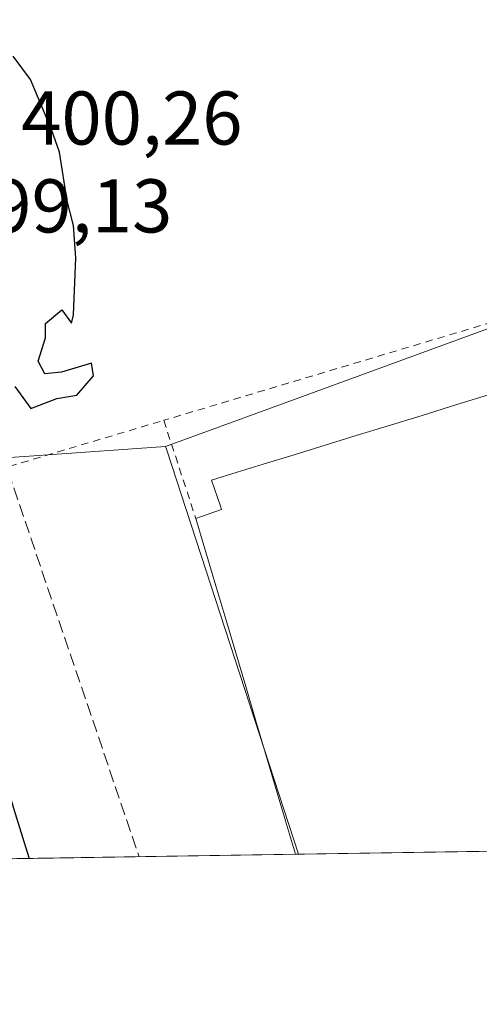
# Model space of a CAD drawing. Units: metres. Extents: x 607807 to 611267, y 4706134 to 4708501.
# Drawn here: x 609063 to 609124, y 4706134 to 4706264 of the extents above; entities that cross this region are included whole.
import ezdxf

# ---------------------------------------------------------------- set-up
doc = ezdxf.new("R2010")
doc.units = ezdxf.units.M
doc.header["$MEASUREMENT"] = 0
doc.linetypes.add('DGN Style 2', pattern=[1.6480167562047852, 0.988810053722871, -0.6592067024819142])
doc.linetypes.add('DGN Style 3', pattern=[2.307223458686699, 1.648016756204785, -0.6592067024819142])
for name, color, linetype, lineweight in [('Alambrada', 7, 'DGN Style 2', 0), ('Comarca CxS', 21, 'Continuous', 0), ('Comunidad Autónoma CxS', 142, 'Continuous', 0), ('Conducción de hidrocarburos lineal', 6, 'DGN Style 3', 0), ('Curva de nivel maestra', 30, 'Continuous', 30), ('Edificación industrial Cxs', 135, 'Continuous', 13), ('Municipio CxS', 4, 'Continuous', 0), ('Núcleo urbano CxS', 7, 'Continuous', 0), ('Provincia CxS', 1, 'Continuous', 0), ('Recinto industrial CxS', 135, 'Continuous', 0), ('Rótulo de punto de cota en terreno', 7, 'Continuous', 0)]:
    doc.layers.add(name, color=color, linetype=linetype, lineweight=lineweight)
doc.styles.add('Style-Arial', font='txt')

# ---------------------------------------------------------------- blocks, each defined once
blk = doc.blocks.new('*U11')
at = {"layer": 'Núcleo urbano CxS', "color": 7, "linetype": 'Continuous', "lineweight": 0}
blk.add_polyline3d([(609200.3709000006, 4706250.751499999, 398.9413999999961), (609096.3855, 4706212.749299999, 399.1046999999962), (609082.4423000002, 4706207.6545, 399.3899999999995), (609050.1315000001, 4706205.3739, 399.7476000000024), (609037.9310999997, 4706204.512700001, 400.0325000000012), (609034.2074999996, 4706217.194499999, 400.0380000000005), (609020.5065000001, 4706263.860300001, 399.9989999999962), (609004.3340999996, 4706318.9301, 400.0636999999988), (609009.9918000001, 4706320.455700001, 399.9464000000008), (609019.6935000002, 4706323.071799999, 399.7247999999963), (609016.4600999998, 4706332.840100001, 399.7381000000024), (609012.7363, 4706344.431399999, 399.7945999999938), (609001.1857000003, 4706380.384, 399.885500000004), (608991.1601, 4706411.590100001, 399.9011000000028), (608985.2701000003, 4706409.850099999, 400.0244999999995), (608981.5301000001, 4706421.710100001, 400.0489999999991), (608977.8704000004, 4706433.249600001, 400.2452999999951), (608976.8901000004, 4706436.340100001, 400.2440999999963), (608976.3400999998, 4706440.890100001, 400.2072000000044), (608977.1700999998, 4706444.100099999, 400.1533999999957), (608980.9600999998, 4706447.840100001, 400.0962), (608983.7500999998, 4706449.0801, 400.1340999999957), (608973.6201, 4706479.800100001, 399.9198000000033)], dxfattribs=at)

msp = doc.modelspace()

# ---------------------------------------------------------------- linework, layer by layer
at = {"layer": 'Alambrada', "color": 7, "linetype": 'DGN Style 2', "lineweight": 0, "extrusion": (-0.08290685127796259, 0.253620485961869, 0.9637443141786308), "elevation": 1143479.525374923, "flags": 128}
msp.add_lwpolyline([(-2041217.390062174, -4128594.232205331), (-2041217.390062174, -4128580.10622329)], dxfattribs=at)
at = {"layer": 'Alambrada', "color": 7, "linetype": 'DGN Style 2', "lineweight": 0}
for points in [[(608981.5301000001, 4706421.710100001, 400.6766999999964), (608985.2701000003, 4706409.850099999, 400.4499999999971), (608991.1601, 4706411.590100001, 400.1539000000048), (609016.4600999998, 4706332.840100001, 399.9165000000066), (609038.2600999996, 4706266.9801, 400.4726999999984), (609056.4401000004, 4706210.940099999, 399.5853000000061), (609058.6700999998, 4706204.0801, 399.452099999995), (609082.1901000004, 4706211.100099999, 399.5516999999964)], [(609264.0500999996, 4706289.800100001, 399.3530000000028), (609249.5201000003, 4706281.920100001, 399.3969999999972), (609201.1300999997, 4706254.360099999, 401.1947999999975), (609182.4401000004, 4706244.340100001, 399.2877000000008), (609163.9401000004, 4706236.1501, 399.5872999999993), (609138.1401000004, 4706227.8101, 399.2216000000044), (609082.1901000004, 4706211.100099999, 399.5516999999964)]]:
    msp.add_polyline3d(points, dxfattribs=at)
at = {"layer": 'Comarca CxS', "color": 21, "linetype": 'Continuous', "lineweight": 0, "flags": 128}
msp.add_lwpolyline([(610976.064740787, 4706183.461838861), (607842.9000008084, 4706134.189982918), (607807.1100008087, 4708447.439982893), (611229.6200008346, 4708501.309982895), (611264.5683285187, 4706312.161121123), (611266.5500008343, 4706188.029982916)], close=True, dxfattribs=at)
at = {"layer": 'Comunidad Autónoma CxS', "color": 142, "linetype": 'Continuous', "lineweight": 0, "flags": 128}
msp.add_lwpolyline([(610976.064740787, 4706183.461838861), (607842.9000008084, 4706134.189982918), (607807.1100008087, 4708447.439982893), (611229.6200008346, 4708501.309982895), (611264.5683285187, 4706312.161121123), (611266.5500008343, 4706188.029982916)], close=True, dxfattribs=at)
at = {"layer": 'Conducción de hidrocarburos lineal', "color": 6, "linetype": 'DGN Style 3', "lineweight": 0}
msp.add_polyline3d([(608894.7385, 4706611.363600001, 402.2887999999948), (608905.5987999998, 4706580.635600001, 401.6058000000049), (608920.6500000004, 4706538.050000001, 401.5083000000013), (608915.3799999999, 4706532.859999999, 401.7813000000024), (608967.3099999996, 4706367.25, 399.5754000000015), (609002.2599999999, 4706379.130000001, 399.9753000000055), (609078.9473000001, 4706153.627900001, 399.6276999999973)], dxfattribs=at)
at = {"layer": 'Curva de nivel maestra', "color": 30, "linetype": 'Continuous', "lineweight": 30, "elevation": 400, "flags": 128}
for points in [[(609006.3600000005, 4706358.6801), (609007.6200000001, 4706353.8201), (609008.7800000003, 4706351.600099999), (609008.6299999999, 4706349.5101), (609008.8399999999, 4706346.7601), (609008.4000000004, 4706345.4901), (609007.3600000005, 4706348.470100001), (609005.8700000001, 4706349.870100001), (609004.7800000003, 4706353.460100001), (609002.7800000003, 4706353.530099999), (609003.7100000001, 4706349.0001), (609049.6799999997, 4706198.6501), (609053.6100000005, 4706187.1801), (609054.5199999996, 4706184.7401), (609055.6699999999, 4706181.7501), (609057.3300000001, 4706176.780099999), (609059.1600000003, 4706171.3201), (609062.3899999997, 4706160.040100001), (609063.9600000001, 4706154.9301), (609064.4504000006, 4706153.4002)], [(609064.6900000004, 4706212.6601), (609068.0899999999, 4706213.960100001), (609070.75, 4706214.4301), (609072.9500000002, 4706216.950099999), (609072.6600000003, 4706218.640100001), (609068.7199999997, 4706217.420100001), (609066.5099999999, 4706217.2401), (609065.6500000004, 4706218.880100001), (609066.5999999996, 4706221.9801), (609066.6100000005, 4706223.850099999), (609068.7400000002, 4706225.6601), (609070.0300000003, 4706223.9101), (609070.2800000003, 4706225.0101), (609070.6200000001, 4706232.5101), (609070.2999999998, 4706236.7401), (609069.4800000006, 4706240.0001), (609068.4699999997, 4706246.4001), (609067.4000000004, 4706249.390100001), (609064.6299999999, 4706255.970100001), (609062.3399999999, 4706259.050100001)], [(609062.5499999998, 4706215.5601), (609064.6900000004, 4706212.6601)]]:
    msp.add_lwpolyline(points, dxfattribs=at)
at = {"layer": 'Edificación industrial Cxs', "color": 135, "linetype": 'Continuous', "lineweight": 13, "elevation": 411.4060999999936, "flags": 128}
msp.add_lwpolyline([(609217.8894999997, 4706155.813100001), (609099.5465000002, 4706153.951900001), (609098.2339000005, 4706158.3727), (609096.9212999997, 4706162.793500001), (609095.6086999997, 4706167.214299999), (609094.2959000003, 4706171.6351), (609092.9833000004, 4706176.056100001), (609091.6706999998, 4706180.4769), (609090.3580999998, 4706184.897700001), (609089.0453000005, 4706189.318499999), (609087.7326999997, 4706193.7393), (609086.4200999998, 4706198.1601), (609089.8201000001, 4706199.360099999), (609089.6646999996, 4706199.8007), (609088.4600999998, 4706203.220100001), (609091.8652999997, 4706204.266899999), (609095.2704999996, 4706205.3135), (609099.3567000004, 4706206.569700001), (609103.4429000001, 4706207.8257), (609107.5289000003, 4706209.081900001), (609111.6151000002, 4706210.337900001), (609116.2194999997, 4706211.7533), (609120.8239000002, 4706213.1687), (609125.4282999998, 4706214.5843)], dxfattribs=at)
at = {"layer": 'Edificación industrial Cxs', "color": 135, "linetype": 'Continuous', "lineweight": 13, "extrusion": (0.9586342259028621, 0.2846408605450553, 3.789183062626883e-05), "elevation": 1923467.398342483, "flags": 128}
msp.add_lwpolyline([(4338105.634700295, 331.5927993661599), (4338110.246250077, 331.5820993647655), (4338114.857799861, 331.7114993632601), (4338119.469349643, 331.4231993620637), (4338124.080956354, 330.9860993682436), (4338128.692697864, 331.3314993644409), (4338133.304247647, 331.7407993627434), (4338137.915797429, 331.4731993615258), (4338142.527404139, 331.2371993675524), (4338147.138953922, 331.4144993660324), (4338151.750503706, 330.4371993653319)], dxfattribs=at)
at = {"layer": 'Edificación industrial Cxs', "color": 135, "linetype": 'Continuous', "lineweight": 13, "extrusion": (-0.02493220776737953, -0.0003921129692156943, 0.9996890672920574), "elevation": -16627.18970899377, "flags": 128}
msp.add_lwpolyline([(-4695993.81579792, 682945.6483571624), (-4695993.81579792, 682827.2539096611)], dxfattribs=at)
at = {"layer": 'Edificación industrial Cxs', "color": 135, "linetype": 'Continuous', "lineweight": 13}
msp.add_polyline3d([(609086.4200999998, 4706198.1601, 403.3209000000061), (609089.8201000001, 4706199.360099999, 405.1083999999973), (609089.6646999996, 4706199.8007, 404.915399999998), (609088.4600999998, 4706203.220100001, 402.7342999999965), (609091.8652999997, 4706204.266899999, 404.5249999999942), (609095.2704999996, 4706205.3135, 404.5984999999928), (609099.3567000004, 4706206.569700001, 404.7051000000066), (609103.4429000001, 4706207.8257, 405.366599999994), (609107.5289000003, 4706209.081900001, 405.0969000000041), (609111.6151000002, 4706210.337900001, 404.0013999999938), (609116.2194999997, 4706211.7533, 403.8046000000031), (609120.8239000002, 4706213.1687, 404.0685999999987), (609125.4282999998, 4706214.5843, 403.9910999999993)], dxfattribs=at)
at = {"layer": 'Municipio CxS', "color": 4, "linetype": 'Continuous', "lineweight": 0, "flags": 128}
msp.add_lwpolyline([(610976.064740787, 4706183.461838861), (607842.9000008084, 4706134.189982918), (607807.1100008087, 4708447.439982893), (611229.6200008346, 4708501.309982895)], dxfattribs=at)
at = {"layer": 'Núcleo urbano CxS', "color": 7, "linetype": 'Continuous', "lineweight": 0, "extrusion": (-0.07040388895724047, 0.9975184963287147, 0.0003766985485068889), "elevation": 4651647.560743667, "flags": 128}
msp.add_lwpolyline([(-938906.3897167047, -1352.878980285732), (-938873.9985306661, -1352.521380260357), (-938861.7677733062, -1352.236480240145)], dxfattribs=at)
msp.add_lwpolyline([(-938906.3897167047, -1352.878980285732), (-938873.9985306661, -1352.521380260357), (-938861.7677733062, -1352.236480240145)], dxfattribs=at)
at = {"layer": 'Núcleo urbano CxS', "color": 7, "linetype": 'Continuous', "lineweight": 0, "extrusion": (0.950749260270896, 0.3099597610565519, 0.000889168212119061), "elevation": 2037820.036656944, "flags": 128}
msp.add_lwpolyline([(4285634.092072638, -1412.575357020006), (4285633.568071685, -1412.552557010987), (4285577.614365293, -1412.429156962209)], dxfattribs=at)
msp.add_lwpolyline([(4285634.092072638, -1412.575357020006), (4285633.568071685, -1412.552557010987), (4285577.614365293, -1412.429156962209)], dxfattribs=at)
at = {"layer": 'Núcleo urbano CxS', "color": 7, "linetype": 'Continuous', "lineweight": 0, "extrusion": (0.004568880712622901, 7.185217041582094e-05, 0.9999895600286532), "elevation": 3520.584409081122, "flags": 128}
msp.add_lwpolyline([(609209.7078846719, 4706155.572186685), (609091.765053048, 4706153.717386682)], dxfattribs=at)
at = {"layer": 'Núcleo urbano CxS', "color": 7, "linetype": 'Continuous', "lineweight": 0, "extrusion": (0.01956103830702288, 0.0003076050285626884, 0.9998086172660734), "elevation": 13761.7222171354, "flags": 128}
msp.add_lwpolyline([(4695995.025994553, -682882.6890475019), (4695995.025994554, -682845.9470745097)], dxfattribs=at)
at = {"layer": 'Núcleo urbano CxS', "color": 7, "linetype": 'Continuous', "lineweight": 0, "extrusion": (0.01568927014734455, 0.0002462441504116543, 0.9998768855044415), "elevation": 11114.68352378228, "flags": 128}
msp.add_lwpolyline([(4696015.732319177, -682788.9059317212), (4696015.732319176, -682788.5044328547)], dxfattribs=at)
at = {"layer": 'Núcleo urbano CxS', "color": 7, "linetype": 'Continuous', "lineweight": 0}
for points in [[(609437.9217999997, 4706159.2731, 398.2839999999997), (609099.948, 4706153.9582, 399.5362000000023), (609082.6047, 4706207.156300001, 399.4128000000055), (609082.4423000002, 4706207.6545, 399.3899999999995), (609096.3855, 4706212.749299999, 399.1046999999962), (609200.3709000006, 4706250.751499999, 398.9413999999961), (609246.8526999997, 4706285.083900001, 399.8071000000054), (609282.1933000004, 4706300.665899999, 398.8502000000008), (609362.5569000002, 4706336.099099999, 398.8696999999956), (609363.1999000004, 4706336.3817, 398.8485999999975), (609364.0378999999, 4706334.395099999, 398.7470999999932)], [(609099.948, 4706153.9582, 399.5362000000023), (609056.8713999996, 4706153.2808, 400.1863000000012), (609037.9310999997, 4706204.512700001, 400.0325000000012), (609050.1315000001, 4706205.3739, 399.7476000000024), (609082.4423000002, 4706207.6545, 399.3899999999995), (609082.6047, 4706207.156300001, 399.4128000000055)]]:
    msp.add_polyline3d(points, close=True, dxfattribs=at)
msp.add_polyline3d([(609363.1999000004, 4706336.3817, 398.8485999999975), (609362.5569000002, 4706336.099099999, 398.8696999999956), (609282.1933000004, 4706300.665899999, 398.8502000000008), (609246.8526999997, 4706285.083900001, 399.8071000000054), (609200.3709000006, 4706250.751499999, 398.9413999999961), (609096.3855, 4706212.749299999, 399.1046999999962), (609082.4423000002, 4706207.6545, 399.3899999999995)], dxfattribs=at)
at = {"layer": 'Provincia CxS', "color": 1, "linetype": 'Continuous', "lineweight": 0, "flags": 128}
msp.add_lwpolyline([(610976.064740787, 4706183.461838861), (607842.9000008084, 4706134.189982918), (607807.1100008087, 4708447.439982893), (611229.6200008346, 4708501.309982895), (611264.5683285187, 4706312.161121123), (611266.5500008343, 4706188.029982916)], close=True, dxfattribs=at)
at = {"layer": 'Recinto industrial CxS', "color": 135, "linetype": 'Continuous', "lineweight": 0, "extrusion": (-0.02493220776737953, -0.0003921129692156943, 0.9996890672920574), "elevation": -16627.18970899377, "flags": 128}
msp.add_lwpolyline([(-4695993.81579792, 682945.6483571624), (-4695993.81579792, 682827.2539096611)], dxfattribs=at)
at = {"layer": 'Recinto industrial CxS', "color": 135, "linetype": 'Continuous', "lineweight": 0, "extrusion": (-0.113087291373316, -0.001778342179334973, 0.9935834650541141), "elevation": -76848.68880310495, "flags": 128}
msp.add_lwpolyline([(-4695995.025994553, 678684.3412039225), (-4695995.025994554, 678647.3690294601)], dxfattribs=at)
at = {"layer": 'Recinto industrial CxS', "color": 135, "linetype": 'Continuous', "lineweight": 0}
msp.add_polyline3d([(609565.3260000005, 4706161.276699999, 398.9783000000025), (608942.0105, 4706151.474500001, 402.9196999999986), (608943.1201, 4706161.0101, 403.504700000005), (608944.3300999999, 4706167.880100001, 401.1738000000041), (608941.1001000004, 4706168.3301, 400.982799999998), (608926.6501000002, 4706171.4101, 400.8145999999979), (608918.1401000004, 4706174.630100001, 400.9214999999967), (608907.0900999998, 4706179.850099999, 401.0448999999935), (608878.2134999996, 4706190.6862, 400.9492999999929), (608857.8701, 4706198.3201, 401.5627999999998), (608857.1401000004, 4706198.630100001, 401.6738999999943), (608855.1801000005, 4706199.5001, 401.9032000000007), (608855.1765000002, 4706199.501700001, 401.9036000000052), (608853.5100999996, 4706200.2401, 402.0715999999957), (608809.0301000001, 4706219.9801, 402.3564999999944)], dxfattribs=at)

# ---------------------------------------------------------------- block references
at = {"layer": 'Núcleo urbano CxS', "color": 7, "linetype": 'Continuous', "lineweight": 0}
msp.add_blockref('*U11', (0, 0), dxfattribs=at)

# ---------------------------------------------------------------- texts
at = {"layer": 'Rótulo de punto de cota en terreno', "color": 7, "linetype": 'Continuous', "lineweight": 0, "style": 'Style-Arial'}
for s, p in [('400,26', (609063.4096999997, 4706247.409700001)), ('399,13', (609054.1677999999, 4706235.8378))]:
    msp.add_text(s, height=7.000000000000002, dxfattribs=at).set_placement(p)

doc.saveas('drawing.dxf')
